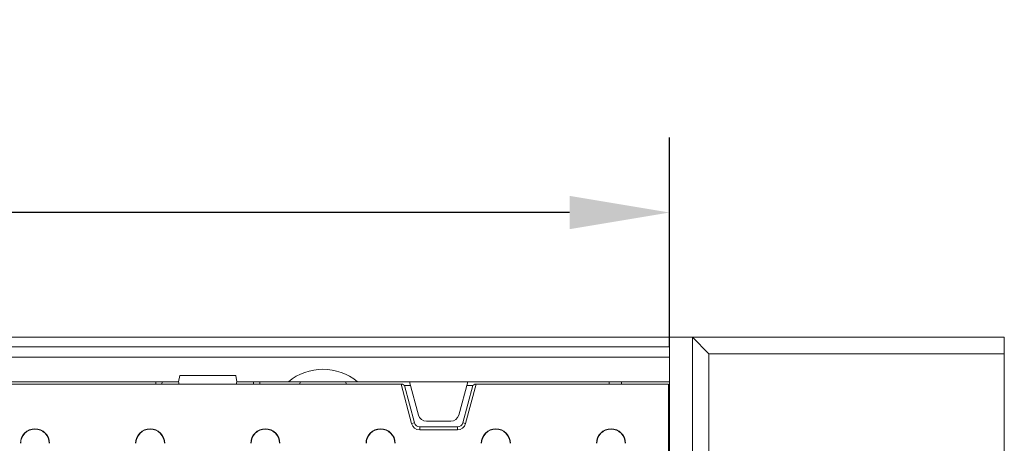
# Model space of a CAD drawing. Units: millimetres. Extents: x 277 to 5878, y 309 to 4347.
# Drawn here: x 2081 to 2318, y 666 to 768 of the extents above; entities that cross this region are included whole.
import ezdxf

# ---------------------------------------------------------------- set-up
doc = ezdxf.new("R2010")
doc.units = ezdxf.units.MM
doc.layers.add('DUENN-18', color=10, linetype='Continuous', lineweight=9)
doc.styles.get("Standard").update_dxf_attribs({"font": 'arial.ttf'})
doc.dimstyles.get("Standard").update_dxf_attribs({"dimscale": 10, "dimtxt": 3.5, "dimasz": 2.4, "dimexe": 1.8, "dimexo": 0, "dimgap": 1, "dimtad": 1, "dimdec": 0, "dimrnd": 0.01, "dimzin": 0, "dimdsep": 46, "dimtxsty": 'Standard', "dimcen": 3, "dimclrd": 256, "dimclre": 256, "dimclrt": 7, "dimadec": 0, "dimazin": 0, "dimtfac": 1, "dimtdec": 0, "dimtix": 1, "dimtmove": 0, "dimatfit": 0, "dimfxl": 1, "dimtolj": 1, "dimtzin": 0, "dimarcsym": 0})

# ---------------------------------------------------------------- blocks, each defined once
blk = doc.blocks.new('*D26')
at = {"layer": 'Defpoints', "color": 0, "transparency": 16777216}
for p in [(1738.23, 721.4), (1738.23, 689.12), (2237.23, 689.12)]:
    blk.add_point(p, dxfattribs=at)
at = {"layer": 'DUENN-18', "lineweight": -2, "transparency": 16777216}
for p, q in [((1738.23, 689.12), (1738.23, 739.4)), ((2237.23, 689.12), (2237.23, 739.4)), ((2213.23, 721.4), (1762.23, 721.4))]:
    blk.add_line(p, q, dxfattribs=at)
at = {"layer": 'DUENN-18', "transparency": 16777216}
for points in [[(1762.23, 725.4), (1762.23, 717.4), (1738.23, 721.4)], [(2213.23, 725.4), (2213.23, 717.4), (2237.23, 721.4)]]:
    blk.add_solid(points, dxfattribs=at)
at = {"layer": 'DUENN-18', "transparency": 16777216, "insert": (1987.73, 767.14), "char_height": 35, "attachment_point": 2}
blk.add_mtext('\\A1;499', dxfattribs=at)

msp = doc.modelspace()

# ---------------------------------------------------------------- linework, layer by layer
at = {"layer": 'DUENN-18'}
for p, q in [((2242.7342, 691.4154), (1732.7342, 691.4154)), ((2242.7342, 659.4154), (2242.7342, 691.4154)), ((2242.7342, 691.4154), (2246.7342, 687.4154)), ((2317.7342, 691.4154), (2242.7342, 691.4154)), ((2317.7342, 691.4154), (2317.7342, 687.4154)), ((2237.2342, 689.1154), (1738.2342, 689.1154)), ((2237.2342, 686.6154), (2237.2342, 689.1154)), ((1738.2342, 686.6154), (2237.2342, 686.6154)), ((2237.2342, 686.6154), (2237.2342, 680.7154)), ((2246.7342, 687.4154), (2246.7342, 663.4154)), ((2317.7342, 687.4154), (2246.7342, 687.4154)), ((2317.7342, 687.4154), (2317.7342, 663.4154)), ((2119.4987, 682.2154), (2119.2342, 680.7154)), ((2119.4987, 682.2154), (2132.9697, 682.2154)), ((2133.2342, 680.7154), (2132.9697, 682.2154)), ((2172.7021, 680.1654), (1802.7662, 680.1654)), ((1856.2342, 680.7154), (2119.2342, 680.7154)), ((2115.2033, 680.1654), (2115.2321, 680.7154)), ((2119.2342, 680.7154), (2119.3816, 680.1654)), ((2133.0868, 680.1654), (2133.2342, 680.7154)), ((2133.2342, 680.7154), (2145.6276, 680.7154)), ((2137.265, 680.1654), (2137.2362, 680.7154)), ((2138.7342, 680.7154), (2138.763, 680.1654)), ((2148.4342, 680.7154), (2145.6276, 680.7154)), ((2148.3861, 680.1654), (2148.4342, 680.7154)), ((2148.4342, 680.7154), (2159.4342, 680.7154)), ((2162.2408, 680.7154), (2159.4342, 680.7154)), ((2159.4342, 680.7154), (2159.4823, 680.1654)), ((2162.2408, 680.7154), (2174.7342, 680.7154)), ((2175.2524, 670.6478), (2172.7021, 680.1654)), ((2172.7021, 680.1654), (2173.0277, 680.1654)), ((2173.0277, 680.1654), (2173.5058, 679.7985)), ((2173.5058, 679.7985), (2175.9105, 670.8241)), ((2173.5058, 679.7985), (2174.9798, 679.7985)), ((2174.7342, 680.7154), (2188.7342, 680.7154)), ((2174.7342, 680.7154), (2176.8825, 672.6978)), ((2186.5859, 672.6978), (2188.7342, 680.7154)), ((2187.5579, 670.8241), (2189.9626, 679.7985)), ((2190.7662, 680.1654), (2188.216, 670.6478)), ((2188.4885, 679.7985), (2189.9626, 679.7985)), ((2188.7342, 680.7154), (2237.2342, 680.7154)), ((2189.9626, 679.7985), (2190.4407, 680.1654)), ((2190.4407, 680.1654), (2190.7662, 680.1654)), ((2236.9842, 680.1654), (2190.7662, 680.1654)), ((2222.7342, 680.7154), (2222.7627, 680.1654)), ((2225.6921, 680.7154), (2225.7205, 680.1654)), ((2236.9842, 664.1276), (2236.9842, 680.1654)), ((2237.2342, 680.7154), (2237.2342, 661.4154)), ((2175.9105, 670.8241), (2175.2524, 670.6478)), ((2178.8143, 671.2154), (2184.654, 671.2154)), ((2187.5579, 670.8241), (2188.216, 670.6478)), ((2177.1842, 669.8467), (2186.2841, 669.8467)), ((2177.1842, 669.8467), (2177.1842, 669.1654)), ((2186.2841, 669.1654), (2177.1842, 669.1654)), ((2186.2841, 669.8467), (2186.2841, 669.1654))]:
    msp.add_line(p, q, dxfattribs=at)
at = {"layer": 'DUENN-18', "flags": 128}
msp.add_lwpolyline([(2113.7053, 680.1654), (2113.7114, 680.28), (2113.7191, 680.4286), (2113.7255, 680.5505), (2113.7303, 680.6409), (2113.7332, 680.6966), (2113.7342, 680.7154)], dxfattribs=at)
at = {"layer": 'DUENN-18'}
for centre, radius, start, end in [((2153.9342, 670.7154), 13, 50.284863, 129.715137), ((2178.8143, 673.2154), 2, 195, 270), ((2184.654, 673.2154), 2, 270, 345), ((2177.1842, 671.1654), 2, 195, 270), ((2177.1842, 671.1654), 1.3187, 195, 270), ((2186.2841, 671.1654), 1.3187, 270, 345), ((2186.2841, 671.1654), 2, 270, 345), ((2084.6842, 665.9154), 3.5, 0, 180), ((2084.6842, 665.9154), 3.4214, 0, 180), ((2112.3842, 665.9154), 3.5, 0, 180), ((2112.3842, 665.9154), 3.4214, 0, 180), ((2140.0842, 665.9154), 3.5, 0, 180), ((2140.0842, 665.9154), 3.4214, 0, 180), ((2167.7842, 665.9154), 3.5, 0, 180), ((2167.7842, 665.9154), 3.4214, 0, 180), ((2195.4842, 665.9154), 3.5, 0, 180), ((2195.4842, 665.9154), 3.4214, 0, 180), ((2223.1842, 665.9154), 3.5, 0, 180), ((2223.1842, 665.9154), 3.4214, 0, 180)]:
    msp.add_arc(centre, radius, start, end, dxfattribs=at)

# ---------------------------------------------------------------- dimensions: what is measured, and where the dimension line sits
dim = msp.add_linear_dim(base=(1738.2342, 721.3964), p1=(2237.2342, 689.1154), p2=(1738.2342, 689.1154), dimstyle='Standard', override={"dimclrt": 256}, dxfattribs=at)
dim.commit()
dim.dimension.update_dxf_attribs({"geometry": '*D26', "text_midpoint": (1987.7342, 721.3964), "dimtype": 160})

doc.saveas('drawing.dxf')
